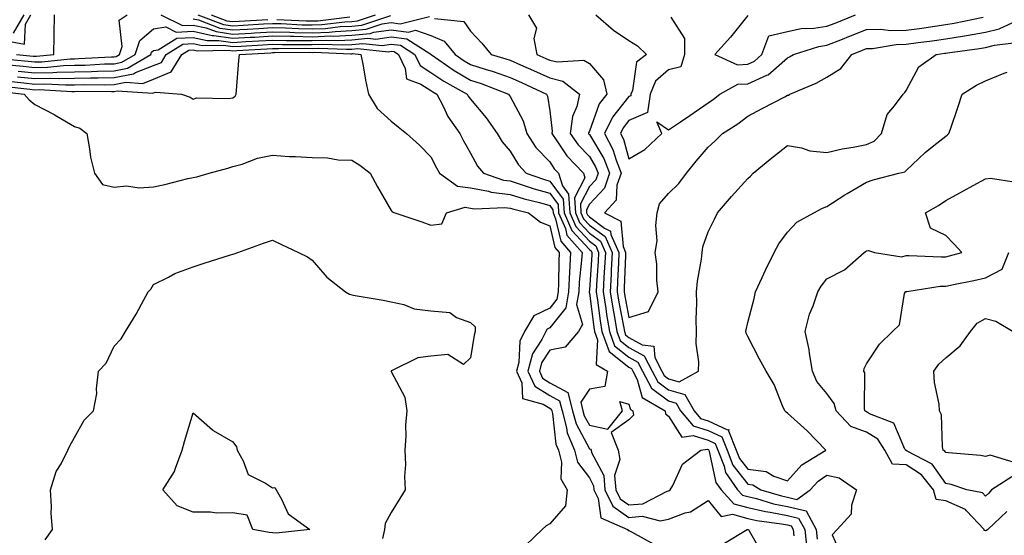
# Model space of a CAD drawing. Units: inches. Extents: x 897203 to 899843, y 7221338 to 7223978.
# Drawn here: x 899384 to 899633, y 7223320 to 7223451 of the extents above; entities that cross this region are included whole.
import ezdxf

# ---------------------------------------------------------------- set-up
doc = ezdxf.new("R2010")
doc.units = ezdxf.units.IN
doc.header["$MEASUREMENT"] = 0
doc.layers.add('Contour_89727221', color=7, linetype='Continuous', true_color=0x2e627a)

msp = doc.modelspace()

# ---------------------------------------------------------------- linework, layer by layer
at = {"layer": 'Contour_89727221'}
for points in [[(899379.03, 7223440.94, 3286), (899386.38, 7223440.24, 3286), (899388.05, 7223440.06, 3286), (899389.86, 7223440.1, 3286), (899396.94, 7223440.81, 3286), (899398.05, 7223440.83, 3286), (899399.11, 7223440.87, 3286), (899407.43, 7223441.3, 3286), (899408.05, 7223441.31, 3286), (899408.56, 7223441.41, 3286), (899409.42, 7223441.92, 3286), (899410.09, 7223443.95, 3286), (899409.37, 7223450.59, 3286), (899411.38, 7223451.92, 3286)], [(899381.44, 7223445.32, 3288), (899385.47, 7223444.5, 3288), (899385.71, 7223449.58, 3288), (899387.06, 7223451.92, 3288)], [(899382.66, 7223447.31, 3289), (899385.34, 7223451.92, 3289)], [(899383.45, 7223441.92, 3287), (899387.65, 7223441.53, 3287), (899388.05, 7223441.49, 3287), (899388.48, 7223441.49, 3287), (899392.84, 7223441.92, 3287), (899392.92, 7223446.78, 3287), (899392.96, 7223447.02, 3287), (899393.02, 7223451.92, 3287)], [(899419.86, 7223451.92, 3286), (899425.36, 7223449.22, 3286), (899428.05, 7223449.34, 3286), (899431.35, 7223448.62, 3286), (899433.82, 7223447.7, 3286), (899438.05, 7223447.08, 3286), (899442.63, 7223447.33, 3286), (899443.51, 7223447.39, 3286), (899448.05, 7223447.64, 3286), (899452.41, 7223447.56, 3286), (899453.63, 7223447.51, 3286), (899458.05, 7223447.41, 3286), (899462.4, 7223447.58, 3286), (899463.89, 7223447.76, 3286), (899468.05, 7223447.96, 3286), (899471.68, 7223448.29, 3286), (899475.78, 7223449.65, 3286), (899478.05, 7223449.99, 3286), (899480.29, 7223449.69, 3286), (899487.67, 7223451.55, 3286)], [(899428.05, 7223450.9, 3287), (899429.34, 7223450.63, 3287), (899434.73, 7223448.6, 3287), (899438.05, 7223448.11, 3287), (899441.64, 7223448.33, 3287), (899444.63, 7223448.5, 3287), (899448.05, 7223448.7, 3287), (899451.34, 7223448.64, 3287), (899454.6, 7223448.46, 3287), (899458.05, 7223448.4, 3287), (899461.44, 7223448.52, 3287), (899465.11, 7223448.99, 3287), (899468.05, 7223449.11, 3287), (899470.61, 7223449.36, 3287), (899477.9, 7223451.78, 3287)], [(899429.24, 7223451.92, 3288), (899435.65, 7223449.52, 3288), (899438.05, 7223449.17, 3288), (899440.65, 7223449.32, 3288), (899445.75, 7223449.62, 3288), (899448.05, 7223449.75, 3288), (899450.27, 7223449.71, 3288), (899455.57, 7223449.44, 3288), (899458.05, 7223449.4, 3288), (899460.49, 7223449.48, 3288), (899466.33, 7223450.2, 3288), (899468.05, 7223450.28, 3288), (899469.55, 7223450.42, 3288), (899474.06, 7223451.92, 3288)], [(899432.59, 7223451.92, 3289), (899436.56, 7223450.44, 3289), (899438.05, 7223450.22, 3289), (899439.67, 7223450.3, 3289), (899446.86, 7223450.73, 3289)], [(899449.19, 7223450.79, 3289), (899456.54, 7223450.42, 3289), (899458.05, 7223450.38, 3289), (899459.53, 7223450.44, 3289), (899467.56, 7223451.43, 3289)], [(899488.92, 7223451.04, 3286), (899496.36, 7223450.24, 3286), (899498.05, 7223447.84, 3286), (899500.94, 7223444.81, 3286), (899503.26, 7223441.92, 3286), (899506.96, 7223440.83, 3286), (899508.05, 7223440.44, 3286), (899510.69, 7223439.28, 3286), (899513.99, 7223437.86, 3286), (899518.05, 7223436.02, 3286), (899521.34, 7223435.2, 3286), (899525.58, 7223431.92, 3286), (899524.87, 7223428.74, 3286), (899523.76, 7223426.22, 3286), (899523.21, 7223421.92, 3286), (899525.21, 7223419.09, 3286), (899528.05, 7223416.14, 3286), (899529.64, 7223413.52, 3286), (899530.26, 7223411.92, 3286), (899529.69, 7223410.28, 3286), (899528.05, 7223408.54, 3286), (899525.78, 7223404.19, 3286), (899525.94, 7223401.92, 3286), (899526.58, 7223400.44, 3286), (899528.05, 7223398.83, 3286), (899532.04, 7223395.9, 3286), (899533.81, 7223391.92, 3286), (899533.57, 7223387.45, 3286), (899533.53, 7223386.43, 3286), (899533.29, 7223381.92, 3286), (899533.94, 7223377.82, 3286), (899534.39, 7223375.59, 3286), (899535.01, 7223371.92, 3286), (899535.82, 7223369.69, 3286), (899538.05, 7223367.9, 3286), (899541.93, 7223365.81, 3286), (899543.92, 7223361.92, 3286), (899545.34, 7223359.22, 3286), (899548.05, 7223357.21, 3286), (899552.17, 7223356.04, 3286), (899554.48, 7223351.92, 3286), (899556.11, 7223349.97, 3286), (899558.05, 7223349.38, 3286), (899562.91, 7223347.06, 3286), (899563.28, 7223347.15, 3286), (899563.17, 7223346.8, 3286), (899565.13, 7223341.92, 3286), (899565.95, 7223339.81, 3286), (899568.05, 7223337.13, 3286), (899572.72, 7223336.59, 3286), (899574.6, 7223335.38, 3286), (899578.05, 7223334.22, 3286), (899581.69, 7223338.27, 3286), (899587.74, 7223341.92, 3286), (899583.02, 7223346.88, 3286), (899578.05, 7223351.33, 3286), (899577.72, 7223351.59, 3286), (899577.37, 7223351.92, 3286), (899576.8, 7223353.17, 3286), (899574.69, 7223358.56, 3286), (899572.68, 7223361.92, 3286), (899571.05, 7223364.93, 3286), (899568.05, 7223370.69, 3286), (899567.66, 7223371.53, 3286), (899567.55, 7223371.92, 3286), (899567.61, 7223372.35, 3286), (899568.05, 7223374.21, 3286), (899569.67, 7223380.3, 3286), (899570.03, 7223381.92, 3286), (899571.69, 7223385.57, 3286), (899572.51, 7223387.45, 3286), (899574.72, 7223391.92, 3286), (899575.89, 7223394.07, 3286), (899578.05, 7223397, 3286), (899580.4, 7223399.58, 3286), (899584.7, 7223401.92, 3286), (899586.89, 7223403.09, 3286), (899588.05, 7223403.48, 3286), (899592.57, 7223406.43, 3286), (899593.14, 7223406.82, 3286), (899598.05, 7223409.62, 3286), (899599.7, 7223410.28, 3286), (899606.19, 7223411.92, 3286), (899607.72, 7223412.25, 3286), (899608.05, 7223412.6, 3286), (899612.8, 7223417.17, 3286), (899615.03, 7223418.91, 3286), (899618.05, 7223421.31, 3286), (899618.41, 7223421.57, 3286), (899618.81, 7223421.92, 3286), (899619.21, 7223423.07, 3286), (899621.17, 7223428.8, 3286), (899622.21, 7223431.92, 3286), (899625.81, 7223434.17, 3286), (899628.05, 7223435.3, 3286), (899632.77, 7223437.19, 3286), (899633.58, 7223437.45, 3286)], [(899512.71, 7223451.92, 3287), (899514.72, 7223448.6, 3287), (899514.06, 7223445.92, 3287), (899514.79, 7223441.92, 3287), (899517.07, 7223440.94, 3287), (899518.05, 7223440.49, 3287), (899519.94, 7223440.03, 3287), (899526.64, 7223440.51, 3287), (899528.05, 7223439.65, 3287), (899531.64, 7223435.51, 3287), (899532.43, 7223431.92, 3287), (899530.56, 7223429.42, 3287), (899528.05, 7223422.51, 3287), (899527.87, 7223422.1, 3287), (899527.85, 7223421.92, 3287), (899527.93, 7223421.8, 3287), (899528.05, 7223421.69, 3287), (899531.74, 7223415.61, 3287), (899533.15, 7223411.92, 3287), (899531.85, 7223408.13, 3287), (899528.05, 7223404.13, 3287), (899527.3, 7223402.68, 3287), (899527.35, 7223401.92, 3287), (899527.56, 7223401.43, 3287), (899528.05, 7223400.9, 3287), (899531.91, 7223398.05, 3287), (899533.43, 7223397.29, 3287), (899533.5, 7223396.47, 3287), (899535.52, 7223391.92, 3287), (899535.38, 7223389.24, 3287), (899535.2, 7223384.77, 3287), (899535.05, 7223381.92, 3287), (899535.46, 7223379.32, 3287), (899536.66, 7223373.31, 3287), (899536.9, 7223371.92, 3287), (899537.21, 7223371.08, 3287), (899538.05, 7223370.4, 3287), (899541.38, 7223368.58, 3287), (899544.34, 7223368.21, 3287), (899544.59, 7223365.38, 3287), (899546.37, 7223361.92, 3287), (899546.95, 7223360.83, 3287), (899548.05, 7223360.01, 3287), (899550.73, 7223359.24, 3287), (899555.6, 7223361.92, 3287), (899555.67, 7223364.3, 3287), (899555.06, 7223368.93, 3287), (899555.12, 7223371.92, 3287), (899555.03, 7223374.95, 3287), (899555.22, 7223379.09, 3287), (899555.13, 7223381.92, 3287), (899555.35, 7223384.62, 3287), (899556.36, 7223390.22, 3287), (899556.53, 7223391.92, 3287), (899556.68, 7223393.29, 3287), (899558.05, 7223397.08, 3287), (899559.66, 7223400.32, 3287), (899560.38, 7223401.92, 3287), (899563.95, 7223406.02, 3287), (899568.05, 7223410.55, 3287), (899568.76, 7223411.2, 3287), (899569.44, 7223411.92, 3287), (899574.15, 7223415.83, 3287), (899578.05, 7223418.89, 3287), (899581.61, 7223418.35, 3287), (899583.71, 7223417.58, 3287), (899588.05, 7223417.19, 3287), (899591.87, 7223418.09, 3287), (899594.62, 7223418.48, 3287), (899598.05, 7223419.19, 3287), (899599.95, 7223420.03, 3287), (899601.79, 7223421.92, 3287), (899603.21, 7223426.76, 3287), (899605.09, 7223428.95, 3287), (899607.29, 7223431.92, 3287), (899607.67, 7223432.29, 3287), (899608.05, 7223432.78, 3287), (899611.22, 7223438.76, 3287), (899615.6, 7223441.92, 3287), (899617.77, 7223442.21, 3287), (899618.05, 7223442.25, 3287), (899618.44, 7223442.31, 3287), (899626.57, 7223443.4, 3287), (899628.05, 7223443.66, 3287), (899630.37, 7223444.24, 3287), (899635.13, 7223444.85, 3287)], [(899529.71, 7223451.92, 3288), (899534.19, 7223448.05, 3288), (899538.05, 7223445.47, 3288), (899540.2, 7223444.07, 3288), (899542.46, 7223441.92, 3288), (899539.99, 7223439.99, 3288), (899538.93, 7223432.8, 3288), (899538.55, 7223431.92, 3288), (899538.49, 7223431.47, 3288), (899538.05, 7223431.3, 3288), (899533.88, 7223426.1, 3288), (899531.88, 7223421.92, 3288), (899534.02, 7223417.9, 3288), (899534.8, 7223415.18, 3288), (899536.05, 7223411.92, 3288), (899535, 7223408.87, 3288), (899534.82, 7223405.14, 3288), (899531.9, 7223401.92, 3288), (899535.98, 7223399.85, 3288), (899536.57, 7223393.4, 3288), (899537.22, 7223391.92, 3288), (899537.18, 7223391.06, 3288), (899536.87, 7223383.09, 3288), (899536.81, 7223381.92, 3288), (899536.98, 7223380.85, 3288), (899538.05, 7223375.47, 3288), (899542.96, 7223377.02, 3288), (899545.44, 7223381.92, 3288), (899545.1, 7223384.87, 3288), (899545.1, 7223388.97, 3288), (899544.65, 7223391.92, 3288), (899545.15, 7223394.81, 3288), (899544.86, 7223398.72, 3288), (899545.21, 7223401.92, 3288), (899545.76, 7223404.21, 3288), (899548.05, 7223406.8, 3288), (899550.62, 7223409.34, 3288), (899552.56, 7223411.92, 3288), (899554.98, 7223414.99, 3288), (899558.05, 7223418.54, 3288), (899559.83, 7223420.14, 3288), (899561.63, 7223421.92, 3288), (899565.58, 7223424.38, 3288), (899568.05, 7223426.33, 3288), (899571.69, 7223428.27, 3288), (899577.38, 7223431.26, 3288), (899578.05, 7223431.61, 3288), (899578.35, 7223431.63, 3288), (899578.7, 7223431.92, 3288), (899585.28, 7223434.69, 3288), (899588.05, 7223436.22, 3288), (899591.57, 7223438.4, 3288), (899594.3, 7223441.92, 3288), (899596.99, 7223442.97, 3288), (899598.05, 7223443.4, 3288), (899599.56, 7223443.44, 3288), (899605.52, 7223444.46, 3288), (899608.05, 7223444.5, 3288), (899611.05, 7223444.91, 3288), (899614.59, 7223445.38, 3288), (899618.05, 7223445.88, 3288), (899622.78, 7223446.65, 3288), (899623.26, 7223446.71, 3288), (899628.05, 7223447.55, 3288), (899631.55, 7223448.42, 3288), (899637.15, 7223451.02, 3288)], [(899548.61, 7223451.35, 3289), (899552.09, 7223445.96, 3289), (899552.1, 7223441.92, 3289), (899551.17, 7223438.8, 3289), (899548.05, 7223438.03, 3289), (899544.79, 7223435.18, 3289), (899543.39, 7223431.92, 3289), (899542.74, 7223427.23, 3289), (899538.05, 7223425.2, 3289), (899536.59, 7223423.38, 3289), (899535.89, 7223421.92, 3289), (899536.64, 7223420.51, 3289), (899538.05, 7223415.55, 3289), (899542.05, 7223417.92, 3289), (899546.39, 7223421.92, 3289), (899545.07, 7223424.91, 3289), (899548.05, 7223422.92, 3289), (899551.05, 7223424.91, 3289), (899553.46, 7223426.51, 3289), (899558.05, 7223429.71, 3289), (899559.38, 7223430.59, 3289), (899561.02, 7223431.92, 3289), (899565.53, 7223434.44, 3289), (899568.05, 7223434.54, 3289), (899572.85, 7223436.72, 3289), (899573.16, 7223436.8, 3289), (899578.05, 7223441.1, 3289), (899578.61, 7223441.35, 3289), (899579.56, 7223441.92, 3289), (899586.01, 7223443.95, 3289), (899588.05, 7223444.26, 3289), (899591.93, 7223445.79, 3289), (899593.54, 7223446.43, 3289), (899598.05, 7223448.23, 3289), (899601.66, 7223448.31, 3289), (899604.11, 7223447.97, 3289), (899608.05, 7223448.05, 3289), (899611.44, 7223448.52, 3289), (899615.24, 7223449.11, 3289), (899618.05, 7223449.52, 3289), (899620.12, 7223449.85, 3289), (899627.45, 7223451.31, 3289)], [(899568.05, 7223451.78, 3290), (899563.67, 7223446.3, 3290), (899559.74, 7223441.92, 3290), (899565.48, 7223439.34, 3290), (899568.05, 7223439.44, 3290), (899569.75, 7223440.22, 3290), (899571.61, 7223441.92, 3290), (899573.35, 7223446.63, 3290), (899578.05, 7223447.76, 3290), (899581.51, 7223448.46, 3290), (899584.69, 7223448.56, 3290), (899588.05, 7223449.07, 3290), (899590.1, 7223449.87, 3290), (899595.23, 7223451.92, 3290)], [(899380.57, 7223439.4, 3285), (899385.1, 7223438.97, 3285), (899388.05, 7223438.66, 3285), (899391.24, 7223438.72, 3285), (899395.25, 7223439.13, 3285), (899398.05, 7223439.19, 3285), (899400.72, 7223439.24, 3285), (899405.64, 7223439.52, 3285), (899408.05, 7223439.58, 3285), (899410.02, 7223439.95, 3285), (899413.38, 7223441.92, 3285), (899414.53, 7223445.44, 3285), (899418.05, 7223448.42, 3285), (899421.09, 7223448.87, 3285), (899423.72, 7223447.58, 3285), (899428.05, 7223447.78, 3285), (899432.85, 7223446.72, 3285), (899433.24, 7223446.72, 3285), (899438.05, 7223446.02, 3285), (899442.4, 7223446.28, 3285), (899443.63, 7223446.33, 3285), (899448.05, 7223446.61, 3285), (899452.63, 7223446.51, 3285), (899453.46, 7223446.51, 3285), (899458.05, 7223446.41, 3285), (899462.73, 7223446.59, 3285), (899463.4, 7223446.57, 3285), (899468.05, 7223446.78, 3285), (899472.75, 7223447.23, 3285), (899473.66, 7223447.53, 3285), (899478.05, 7223448.17, 3285), (899482.38, 7223447.58, 3285), (899484.17, 7223448.05, 3285), (899488.05, 7223446.69, 3285), (899491.4, 7223445.28, 3285), (899494.21, 7223441.92, 3285), (899496.47, 7223440.34, 3285), (899498.05, 7223439.42, 3285), (899501.76, 7223438.21, 3285), (899503.75, 7223437.62, 3285), (899508.05, 7223436.08, 3285), (899510.95, 7223434.81, 3285), (899517.24, 7223431.92, 3285), (899517.48, 7223431.35, 3285), (899518.05, 7223427.68, 3285), (899518.66, 7223422.53, 3285), (899518.58, 7223421.92, 3285), (899519.85, 7223420.12, 3285), (899522.4, 7223416.28, 3285), (899526.56, 7223411.92, 3285), (899526.91, 7223410.79, 3285), (899524.27, 7223405.71, 3285), (899524.53, 7223401.92, 3285), (899525.59, 7223399.46, 3285), (899528.05, 7223396.78, 3285), (899530.85, 7223394.73, 3285), (899532.1, 7223391.92, 3285), (899531.9, 7223388.07, 3285), (899531.73, 7223385.59, 3285), (899531.53, 7223381.92, 3285), (899532.19, 7223377.78, 3285), (899532.39, 7223376.26, 3285), (899533.12, 7223371.92, 3285), (899534.43, 7223368.31, 3285), (899538.05, 7223365.42, 3285), (899540.32, 7223364.19, 3285), (899541.48, 7223361.92, 3285), (899543.74, 7223357.6, 3285), (899548.05, 7223354.42, 3285), (899549.99, 7223353.85, 3285), (899551.08, 7223351.92, 3285), (899554.26, 7223348.13, 3285), (899558.05, 7223346.94, 3285), (899561.46, 7223345.32, 3285), (899562.83, 7223341.92, 3285), (899564.29, 7223338.15, 3285), (899568.05, 7223333.37, 3285), (899569.34, 7223333.21, 3285), (899571.34, 7223331.92, 3285), (899576.53, 7223330.4, 3285), (899578.05, 7223330.1, 3285), (899580.45, 7223329.52, 3285), (899583.82, 7223331.92, 3285), (899585.85, 7223334.13, 3285), (899588.05, 7223335.61, 3285), (899591.09, 7223334.97, 3285), (899595.47, 7223331.92, 3285), (899594.21, 7223328.07, 3285), (899594.19, 7223325.79, 3285), (899590.62, 7223321.92, 3285), (899589.37, 7223320.59, 3285), (899591.65, 7223315.53, 3285)], [(899383.67, 7223436.3, 3283), (899388.05, 7223435.85, 3283), (899392.05, 7223435.92, 3283), (899394.16, 7223435.81, 3283), (899398.05, 7223435.9, 3283), (899402.12, 7223435.98, 3283), (899403.99, 7223435.98, 3283), (899408.05, 7223436.08, 3283), (899412.94, 7223437.04, 3283), (899413.47, 7223437.35, 3283), (899418.05, 7223439.11, 3283), (899420.03, 7223439.93, 3283), (899421.24, 7223441.92, 3283), (899425.43, 7223444.54, 3283), (899428.05, 7223444.65, 3283), (899430.29, 7223444.17, 3283), (899435.7, 7223444.26, 3283), (899438.05, 7223443.91, 3283), (899440.17, 7223444.05, 3283), (899445.61, 7223444.36, 3283), (899448.05, 7223444.5, 3283), (899450.57, 7223444.44, 3283), (899455.48, 7223444.48, 3283), (899458.05, 7223444.44, 3283), (899460.67, 7223444.54, 3283), (899465.63, 7223444.34, 3283), (899468.05, 7223444.44, 3283), (899470.84, 7223444.71, 3283), (899475.76, 7223444.21, 3283), (899478.05, 7223444.56, 3283), (899480.37, 7223444.24, 3283), (899483.99, 7223441.92, 3283), (899485.31, 7223439.17, 3283), (899488.05, 7223437.37, 3283), (899491.31, 7223435.18, 3283), (899497.2, 7223431.92, 3283), (899497.49, 7223431.35, 3283), (899498.05, 7223430.61, 3283), (899502.01, 7223425.88, 3283), (899504.8, 7223421.92, 3283), (899506.03, 7223419.89, 3283), (899508.05, 7223417.47, 3283), (899510.15, 7223414.01, 3283), (899512.12, 7223411.92, 3283), (899516.5, 7223410.38, 3283), (899518.05, 7223409.93, 3283), (899521.47, 7223405.34, 3283), (899521.71, 7223401.92, 3283), (899523.62, 7223397.49, 3283), (899528.05, 7223392.68, 3283), (899528.48, 7223392.35, 3283), (899528.68, 7223391.92, 3283), (899528.65, 7223391.31, 3283), (899528.05, 7223382.45, 3283), (899528, 7223381.98, 3283), (899528, 7223381.92, 3283), (899527.99, 7223381.86, 3283), (899528.05, 7223381.63, 3283), (899529.16, 7223373.03, 3283), (899529.35, 7223371.92, 3283), (899530.09, 7223369.87, 3283), (899529.74, 7223363.62, 3283), (899532.66, 7223361.92, 3283), (899531.95, 7223358.01, 3283), (899528.05, 7223357.35, 3283), (899525.88, 7223354.09, 3283), (899526.44, 7223351.92, 3283), (899526.78, 7223350.65, 3283), (899528.05, 7223348.29, 3283), (899532.72, 7223347.25, 3283), (899536.4, 7223351.92, 3283), (899535.77, 7223354.21, 3283), (899538.05, 7223353.6, 3283), (899538.41, 7223352.27, 3283), (899539.03, 7223351.92, 3283), (899539.16, 7223350.81, 3283), (899538.05, 7223349.62, 3283), (899533.54, 7223346.43, 3283), (899535.31, 7223341.92, 3283), (899535.73, 7223339.6, 3283), (899534.44, 7223335.53, 3283), (899534.71, 7223331.92, 3283), (899535.8, 7223329.67, 3283), (899538.05, 7223328.11, 3283), (899541.54, 7223328.42, 3283), (899547.73, 7223331.61, 3283), (899548.05, 7223331.67, 3283), (899548.23, 7223331.74, 3283), (899548.48, 7223331.92, 3283), (899549.12, 7223332.99, 3283), (899551.57, 7223338.4, 3283), (899556.16, 7223341.92, 3283), (899557.8, 7223342.17, 3283), (899558.05, 7223342.1, 3283), (899558.17, 7223342.04, 3283), (899558.22, 7223341.92, 3283), (899558.32, 7223341.65, 3283), (899559.97, 7223333.83, 3283), (899561.32, 7223331.92, 3283), (899564.55, 7223328.42, 3283), (899568.05, 7223327.45, 3283), (899572.56, 7223326.43, 3283), (899573.69, 7223326.28, 3283), (899578.05, 7223325.44, 3283), (899580.88, 7223324.75, 3283), (899582.44, 7223321.92, 3283), (899582.94, 7223317.04, 3283)], [(899383.83, 7223437.7, 3284), (899388.05, 7223437.25, 3284), (899392.63, 7223437.35, 3284), (899393.57, 7223437.43, 3284), (899398.05, 7223437.55, 3284), (899402.33, 7223437.64, 3284), (899403.85, 7223437.72, 3284), (899408.05, 7223437.82, 3284), (899411.48, 7223438.48, 3284), (899417.33, 7223441.92, 3284), (899417.51, 7223442.47, 3284), (899418.05, 7223442.92, 3284), (899419.23, 7223443.09, 3284), (899423.93, 7223446.04, 3284), (899428.05, 7223446.22, 3284), (899431.57, 7223445.44, 3284), (899434.47, 7223445.49, 3284), (899438.05, 7223444.97, 3284), (899441.29, 7223445.16, 3284), (899444.62, 7223445.36, 3284), (899448.05, 7223445.55, 3284), (899451.6, 7223445.47, 3284), (899454.47, 7223445.49, 3284), (899458.05, 7223445.44, 3284), (899461.7, 7223445.57, 3284), (899464.51, 7223445.46, 3284), (899468.05, 7223445.61, 3284), (899472.13, 7223446, 3284), (899474.18, 7223445.79, 3284), (899478.05, 7223446.35, 3284), (899481.97, 7223445.83, 3284), (899487.99, 7223441.98, 3284), (899488.05, 7223441.96, 3284), (899488.1, 7223441.92, 3284), (899493.96, 7223437.84, 3284), (899498.05, 7223435.46, 3284), (899500.71, 7223434.58, 3284), (899507.6, 7223431.92, 3284), (899507.8, 7223431.67, 3284), (899508.05, 7223431.31, 3284), (899511.32, 7223425.18, 3284), (899512.26, 7223421.92, 3284), (899514.58, 7223418.44, 3284), (899518.05, 7223414.79, 3284), (899519.19, 7223413.07, 3284), (899520.29, 7223411.92, 3284), (899521.28, 7223408.7, 3284), (899522.79, 7223406.67, 3284), (899523.12, 7223401.92, 3284), (899524.6, 7223398.46, 3284), (899528.05, 7223394.73, 3284), (899529.67, 7223393.54, 3284), (899530.39, 7223391.92, 3284), (899530.27, 7223389.69, 3284), (899529.87, 7223383.74, 3284), (899529.77, 7223381.92, 3284), (899530.1, 7223379.87, 3284), (899530.77, 7223374.65, 3284), (899531.24, 7223371.92, 3284), (899533.05, 7223366.92, 3284), (899538.05, 7223362.92, 3284), (899538.7, 7223362.56, 3284), (899539.03, 7223361.92, 3284), (899540.12, 7223359.85, 3284), (899541.37, 7223355.24, 3284), (899547.17, 7223351.92, 3284), (899547.25, 7223351.12, 3284), (899548.05, 7223350.57, 3284), (899551.38, 7223345.24, 3284), (899554.28, 7223345.69, 3284), (899558.05, 7223344.52, 3284), (899559.81, 7223343.68, 3284), (899560.52, 7223341.92, 3284), (899562.08, 7223337.9, 3284), (899562.42, 7223336.3, 3284), (899565.48, 7223331.92, 3284), (899566.71, 7223330.59, 3284), (899568.05, 7223330.22, 3284), (899570.26, 7223329.71, 3284), (899574.57, 7223328.44, 3284), (899578.05, 7223327.76, 3284), (899582.76, 7223326.63, 3284), (899585.34, 7223321.92, 3284), (899585.6, 7223319.46, 3284)], [(899380.06, 7223433.93, 3281), (899386.82, 7223433.15, 3281), (899388.05, 7223433.01, 3281), (899389.17, 7223433.03, 3281), (899397.38, 7223432.58, 3281), (899398.05, 7223432.6, 3281), (899398.75, 7223432.62, 3281), (899407.4, 7223432.56, 3281), (899408.05, 7223432.58, 3281), (899408.88, 7223432.76, 3281), (899417.84, 7223432.13, 3281), (899418.05, 7223432.21, 3281), (899418.56, 7223432.43, 3281), (899425.07, 7223431.92, 3281), (899427.23, 7223431.1, 3281), (899428.05, 7223430.67, 3281), (899428.99, 7223430.98, 3281), (899436.92, 7223430.79, 3281), (899438.05, 7223431, 3281), (899438.62, 7223431.35, 3281), (899438.88, 7223431.92, 3281), (899438.97, 7223432.84, 3281), (899439.57, 7223440.4, 3281), (899439.71, 7223441.92, 3281), (899447.6, 7223442.37, 3281), (899448.05, 7223442.39, 3281), (899448.52, 7223442.39, 3281), (899457.51, 7223442.47, 3281), (899458.05, 7223442.45, 3281), (899458.6, 7223442.47, 3281), (899467.86, 7223442.1, 3281), (899468.05, 7223442.12, 3281), (899468.26, 7223442.13, 3281), (899470.36, 7223441.92, 3281), (899470.92, 7223439.05, 3281), (899471.55, 7223435.42, 3281), (899472.27, 7223431.92, 3281), (899474.44, 7223428.31, 3281), (899478.05, 7223425.05, 3281), (899479.81, 7223423.68, 3281), (899481.87, 7223421.92, 3281), (899485.14, 7223419.01, 3281), (899488.05, 7223416.02, 3281), (899489.43, 7223413.31, 3281), (899490.19, 7223411.92, 3281), (899494.78, 7223408.66, 3281), (899498.05, 7223408.19, 3281), (899502.61, 7223407.37, 3281), (899503.27, 7223407.13, 3281), (899508.05, 7223406.55, 3281), (899511.57, 7223405.44, 3281), (899515.48, 7223404.5, 3281), (899518.05, 7223403.76, 3281), (899518.84, 7223402.7, 3281), (899518.89, 7223401.92, 3281), (899519.53, 7223400.44, 3281), (899520.86, 7223394.73, 3281), (899523.33, 7223391.92, 3281), (899523.05, 7223386.92, 3281), (899522.79, 7223381.92, 3281), (899522.1, 7223377.88, 3281), (899518.05, 7223372.86, 3281), (899517.41, 7223372.56, 3281), (899517.04, 7223371.92, 3281), (899516.07, 7223369.95, 3281), (899513.71, 7223366.26, 3281), (899512.56, 7223361.92, 3281), (899514.27, 7223358.15, 3281), (899518.05, 7223355.75, 3281), (899520.53, 7223354.4, 3281), (899521.17, 7223351.92, 3281), (899522.32, 7223347.64, 3281), (899522.48, 7223346.35, 3281), (899524.3, 7223341.92, 3281), (899525.06, 7223338.93, 3281), (899528.05, 7223334.97, 3281), (899529.1, 7223332.97, 3281), (899529.18, 7223331.92, 3281), (899530.24, 7223329.73, 3281), (899530.98, 7223324.85, 3281), (899537.66, 7223321.92, 3281), (899537.82, 7223321.69, 3281), (899538.05, 7223321.63, 3281), (899538.66, 7223321.31, 3281), (899544.32, 7223318.19, 3281)], [(899381.31, 7223435.18, 3282), (899385.24, 7223434.73, 3282), (899388.05, 7223434.42, 3282), (899390.61, 7223434.48, 3282), (899395.77, 7223434.21, 3282), (899398.05, 7223434.24, 3282), (899400.44, 7223434.3, 3282), (899405.69, 7223434.28, 3282), (899408.05, 7223434.34, 3282), (899411.05, 7223434.93, 3282), (899415.34, 7223434.62, 3282), (899418.05, 7223435.67, 3282), (899422.46, 7223437.51, 3282), (899425.13, 7223441.92, 3282), (899426.93, 7223443.03, 3282), (899428.05, 7223443.09, 3282), (899429.01, 7223442.88, 3282), (899436.93, 7223443.03, 3282), (899438.05, 7223442.88, 3282), (899439.06, 7223442.94, 3282), (899446.6, 7223443.37, 3282), (899448.05, 7223443.44, 3282), (899449.54, 7223443.42, 3282), (899456.5, 7223443.48, 3282), (899458.05, 7223443.44, 3282), (899459.63, 7223443.5, 3282), (899466.75, 7223443.23, 3282), (899468.05, 7223443.29, 3282), (899469.55, 7223443.42, 3282), (899477.34, 7223442.62, 3282), (899478.05, 7223442.74, 3282), (899478.77, 7223442.64, 3282), (899479.9, 7223441.92, 3282), (899481.59, 7223438.38, 3282), (899481.88, 7223435.75, 3282), (899485.52, 7223434.44, 3282), (899488.05, 7223432.8, 3282), (899488.57, 7223432.45, 3282), (899489.51, 7223431.92, 3282), (899491.13, 7223428.83, 3282), (899492.34, 7223426.22, 3282), (899495.34, 7223421.92, 3282), (899496.27, 7223420.14, 3282), (899498.05, 7223416.96, 3282), (899499.85, 7223413.72, 3282), (899501.29, 7223411.92, 3282), (899506.34, 7223410.2, 3282), (899508.05, 7223409.99, 3282), (899510.86, 7223409.11, 3282), (899514.09, 7223407.97, 3282), (899518.05, 7223406.84, 3282), (899520.15, 7223404.03, 3282), (899520.3, 7223401.92, 3282), (899522, 7223397.97, 3282), (899522.4, 7223396.28, 3282), (899526.22, 7223391.92, 3282), (899526.11, 7223389.99, 3282), (899525.52, 7223384.44, 3282), (899525.39, 7223381.92, 3282), (899524.85, 7223378.72, 3282), (899526.3, 7223373.68, 3282), (899525.29, 7223371.92, 3282), (899521.97, 7223367.99, 3282), (899518.05, 7223367.19, 3282), (899515.98, 7223363.99, 3282), (899515.44, 7223361.92, 3282), (899516.25, 7223360.12, 3282), (899518.05, 7223358.99, 3282), (899522.62, 7223356.49, 3282), (899523.81, 7223351.92, 3282), (899524.71, 7223348.58, 3282), (899528.05, 7223342.33, 3282), (899528.38, 7223342.25, 3282), (899528.51, 7223341.92, 3282), (899528.61, 7223341.35, 3282), (899531.67, 7223335.55, 3282), (899531.94, 7223331.92, 3282), (899533.94, 7223327.82, 3282), (899538.05, 7223324.97, 3282), (899541.4, 7223325.28, 3282), (899545.89, 7223324.09, 3282), (899548.05, 7223324.52, 3282), (899552.22, 7223326.1, 3282), (899553.59, 7223326.37, 3282), (899558.05, 7223329.28, 3282), (899561.35, 7223325.22, 3282), (899564.22, 7223325.75, 3282), (899568.05, 7223324.69, 3282), (899570.31, 7223324.19, 3282), (899576.58, 7223323.38, 3282), (899578.05, 7223323.11, 3282), (899579, 7223322.88, 3282), (899579.53, 7223321.92, 3282), (899579.7, 7223320.28, 3282)], [(899378.8, 7223432.68, 3280), (899385.36, 7223431.92, 3280), (899386.58, 7223430.46, 3280), (899388.05, 7223429.26, 3280), (899392.92, 7223426.78, 3280), (899393.61, 7223426.35, 3280), (899398.05, 7223423.72, 3280), (899399.42, 7223423.29, 3280), (899401.14, 7223421.92, 3280), (899401.89, 7223418.07, 3280), (899402.07, 7223415.94, 3280), (899403.1, 7223411.92, 3280), (899405.16, 7223409.03, 3280), (899408.05, 7223408.4, 3280), (899411.21, 7223408.76, 3280), (899414.37, 7223408.23, 3280), (899418.05, 7223408.48, 3280), (899420.88, 7223409.09, 3280), (899426.67, 7223410.55, 3280), (899428.05, 7223410.85, 3280), (899428.93, 7223411.04, 3280), (899432.07, 7223411.92, 3280), (899436.75, 7223413.23, 3280), (899438.05, 7223413.62, 3280), (899440.36, 7223414.22, 3280), (899444.29, 7223415.69, 3280), (899448.05, 7223416.45, 3280), (899452.29, 7223416.16, 3280), (899453.83, 7223416.14, 3280), (899458.05, 7223415.88, 3280), (899461.92, 7223415.79, 3280), (899464.67, 7223415.3, 3280), (899468.05, 7223415.18, 3280), (899470.09, 7223413.95, 3280), (899472.69, 7223411.92, 3280), (899474.56, 7223408.44, 3280), (899478.05, 7223402.47, 3280), (899478.29, 7223402.15, 3280), (899478.97, 7223401.92, 3280), (899485.77, 7223399.63, 3280), (899488.05, 7223398.78, 3280), (899490.83, 7223399.15, 3280), (899491.96, 7223401.92, 3280), (899496.67, 7223403.31, 3280), (899498.05, 7223403.11, 3280), (899499.06, 7223402.92, 3280), (899506.7, 7223403.27, 3280), (899508.05, 7223403.09, 3280), (899508.95, 7223402.82, 3280), (899512.65, 7223401.92, 3280), (899515.68, 7223399.56, 3280), (899518.05, 7223398.66, 3280), (899519.32, 7223393.19, 3280), (899520.44, 7223391.92, 3280), (899520.31, 7223389.65, 3280), (899520.3, 7223384.17, 3280), (899520.18, 7223381.92, 3280), (899519.87, 7223380.1, 3280), (899518.05, 7223377.86, 3280), (899514.04, 7223375.92, 3280), (899511.72, 7223371.92, 3280), (899510.52, 7223369.46, 3280), (899510.26, 7223364.13, 3280), (899509.67, 7223361.92, 3280), (899511.02, 7223358.95, 3280), (899511.15, 7223355.01, 3280), (899516.43, 7223353.54, 3280), (899518.05, 7223352.53, 3280), (899518.44, 7223352.31, 3280), (899518.54, 7223351.92, 3280), (899518.71, 7223351.26, 3280), (899519.63, 7223343.5, 3280), (899520.28, 7223341.92, 3280), (899521.03, 7223338.93, 3280), (899520.83, 7223334.69, 3280), (899522.48, 7223331.92, 3280), (899522.07, 7223327.9, 3280), (899518.05, 7223323.33, 3280), (899517.12, 7223322.84, 3280), (899516.14, 7223321.92, 3280), (899512.04, 7223317.94, 3280)], [(899633.48, 7223326.49, 3285), (899628.68, 7223321.92, 3285), (899628.29, 7223321.69, 3285), (899628.05, 7223321.61, 3285), (899627.77, 7223321.63, 3285), (899627.77, 7223321.92, 3285), (899623.3, 7223326.67, 3285), (899623.06, 7223326.94, 3285), (899623.03, 7223326.94, 3285), (899618.05, 7223329.13, 3285), (899615.61, 7223329.48, 3285), (899614.91, 7223331.92, 3285), (899611.87, 7223335.75, 3285), (899608.05, 7223338.23, 3285), (899604.58, 7223338.44, 3285), (899602.67, 7223341.92, 3285), (899600.87, 7223344.73, 3285), (899598.05, 7223346.47, 3285), (899594.09, 7223347.96, 3285), (899590.36, 7223351.92, 3285), (899589.88, 7223353.76, 3285), (899588.05, 7223356.24, 3285), (899585.47, 7223359.34, 3285), (899584.37, 7223361.92, 3285), (899583.61, 7223366.35, 3285), (899583.51, 7223367.39, 3285), (899582.58, 7223371.92, 3285), (899583.67, 7223376.31, 3285), (899584.6, 7223378.46, 3285), (899585.75, 7223381.92, 3285), (899586.56, 7223383.4, 3285), (899588.05, 7223385.28, 3285), (899592.48, 7223387.49, 3285), (899597.41, 7223391.92, 3285), (899597.81, 7223392.15, 3285), (899598.05, 7223392.33, 3285), (899598.56, 7223392.43, 3285), (899600.05, 7223391.92, 3285), (899606.95, 7223390.83, 3285), (899608.05, 7223391.12, 3285), (899608.8, 7223391.16, 3285), (899616.9, 7223390.77, 3285), (899618.05, 7223390.83, 3285), (899618.94, 7223391.02, 3285), (899622.07, 7223391.92, 3285), (899620.13, 7223394.01, 3285), (899618.05, 7223396.18, 3285), (899614.16, 7223398.03, 3285), (899612.95, 7223401.92, 3285), (899616.24, 7223403.74, 3285), (899618.05, 7223405.03, 3285), (899622.49, 7223407.49, 3285), (899624.97, 7223408.83, 3285), (899628.05, 7223410.53, 3285), (899629.34, 7223410.63, 3285), (899635.78, 7223409.65, 3285)], [(899390.65, 7223319.32, 3279), (899392.49, 7223321.92, 3279), (899392.21, 7223326.08, 3279), (899392.25, 7223327.72, 3279), (899392.01, 7223331.92, 3279), (899393.43, 7223336.55, 3279), (899394.67, 7223338.54, 3279), (899396.37, 7223341.92, 3279), (899396.87, 7223343.09, 3279), (899398.05, 7223345.14, 3279), (899400.48, 7223349.5, 3279), (899402.86, 7223351.92, 3279), (899403.67, 7223356.31, 3279), (899403.6, 7223357.47, 3279), (899404.14, 7223361.92, 3279), (899406.03, 7223363.93, 3279), (899408.05, 7223368.19, 3279), (899409.84, 7223370.12, 3279), (899410.92, 7223371.92, 3279), (899413.67, 7223376.3, 3279), (899414.97, 7223378.83, 3279), (899416.65, 7223381.92, 3279), (899417.32, 7223382.66, 3279), (899418.05, 7223383.78, 3279), (899421.77, 7223385.63, 3279), (899423.39, 7223386.59, 3279), (899428.05, 7223388.29, 3279), (899430.81, 7223389.17, 3279), (899437.42, 7223391.3, 3279), (899438.05, 7223391.49, 3279), (899438.37, 7223391.59, 3279), (899439.3, 7223391.92, 3279), (899445.75, 7223394.22, 3279), (899448.05, 7223395.05, 3279), (899450.12, 7223393.99, 3279), (899454.65, 7223391.92, 3279), (899456.89, 7223390.77, 3279), (899458.05, 7223389.97, 3279), (899461.8, 7223385.67, 3279), (899466.49, 7223381.92, 3279), (899467.53, 7223381.39, 3279), (899468.05, 7223381.2, 3279), (899468.96, 7223381, 3279), (899476, 7223379.87, 3279), (899478.05, 7223379.42, 3279), (899481.23, 7223378.74, 3279), (899483.81, 7223377.68, 3279), (899488.05, 7223377.15, 3279), (899492.84, 7223376.71, 3279), (899494.48, 7223375.49, 3279), (899498.05, 7223374.21, 3279), (899499.22, 7223373.09, 3279), (899499.23, 7223371.92, 3279), (899498.98, 7223370.98, 3279), (899498.05, 7223365.3, 3279), (899496.32, 7223363.64, 3279), (899492.29, 7223366.16, 3279), (899488.05, 7223365.73, 3279), (899484.72, 7223365.26, 3279), (899478.14, 7223362, 3279), (899478.05, 7223361.98, 3279), (899478.01, 7223361.96, 3279), (899477.98, 7223361.92, 3279), (899478.01, 7223361.88, 3279), (899478.05, 7223361.8, 3279), (899481.46, 7223355.32, 3279), (899481.96, 7223351.92, 3279), (899481.66, 7223348.31, 3279), (899481.73, 7223345.59, 3279), (899481.47, 7223341.92, 3279), (899481.62, 7223338.35, 3279), (899481.42, 7223335.3, 3279), (899481.59, 7223331.92, 3279), (899480.24, 7223329.73, 3279), (899478.05, 7223326.18, 3279), (899476.53, 7223323.44, 3279), (899476.35, 7223321.92, 3279), (899475.81, 7223319.67, 3279)], [(899634.72, 7223335.26, 3284), (899629.56, 7223331.92, 3284), (899628.88, 7223331.1, 3284), (899628.05, 7223330.3, 3284), (899627.28, 7223331.16, 3284), (899623.32, 7223331.92, 3284), (899619.39, 7223333.27, 3284), (899618.05, 7223333.52, 3284), (899614.57, 7223338.44, 3284), (899608.27, 7223341.69, 3284), (899608.05, 7223341.84, 3284), (899607.98, 7223341.84, 3284), (899607.93, 7223341.92, 3284), (899607.73, 7223342.25, 3284), (899604.92, 7223348.8, 3284), (899598.82, 7223351.16, 3284), (899598.05, 7223351.63, 3284), (899597.84, 7223351.71, 3284), (899597.63, 7223351.92, 3284), (899597.48, 7223352.49, 3284), (899597.62, 7223361.49, 3284), (899597.37, 7223361.92, 3284), (899597.43, 7223362.55, 3284), (899598.05, 7223363.8, 3284), (899601.28, 7223368.7, 3284), (899604.61, 7223371.92, 3284), (899606.38, 7223373.58, 3284), (899607.66, 7223381.53, 3284), (899607.83, 7223381.92, 3284), (899607.94, 7223382.04, 3284), (899608.05, 7223382.06, 3284), (899608.21, 7223382.08, 3284), (899616.61, 7223383.35, 3284), (899618.05, 7223383.42, 3284), (899619.98, 7223383.85, 3284), (899625.16, 7223384.81, 3284), (899628.05, 7223385.51, 3284), (899632.24, 7223387.72, 3284), (899633.96, 7223391.92, 3284)], [(899635.08, 7223338.95, 3283), (899629.24, 7223340.73, 3283), (899628.05, 7223340.36, 3283), (899626.79, 7223340.65, 3283), (899618.69, 7223341.28, 3283), (899618.05, 7223341.39, 3283), (899617.84, 7223341.71, 3283), (899617.42, 7223341.92, 3283), (899617.2, 7223342.78, 3283), (899616.97, 7223350.85, 3283), (899616.46, 7223351.92, 3283), (899616.36, 7223353.62, 3283), (899615.17, 7223359.05, 3283), (899615.05, 7223361.92, 3283), (899616.25, 7223363.72, 3283), (899618.05, 7223365.28, 3283), (899621.66, 7223368.31, 3283), (899624.28, 7223371.92, 3283), (899625.94, 7223374.03, 3283), (899628.05, 7223375.26, 3283), (899630.71, 7223374.58, 3283), (899635.09, 7223371.92, 3283)], [(899561.78, 7223318.19, 3281), (899567.87, 7223321.92, 3281), (899568.02, 7223321.94, 3281), (899568.06, 7223321.94, 3281), (899568.2, 7223321.92, 3281), (899568.39, 7223321.59, 3281), (899571.79, 7223315.65, 3281)]]:
    msp.add_polyline3d(points, dxfattribs=at)
msp.add_polyline3d([(899448.05, 7223321.04, 3278), (899447.25, 7223321.12, 3278), (899443.13, 7223321.92, 3278), (899441.63, 7223325.51, 3278), (899438.05, 7223326.1, 3278), (899433.95, 7223326.02, 3278), (899432.43, 7223326.3, 3278), (899428.05, 7223326.26, 3278), (899423.98, 7223327.86, 3278), (899420.39, 7223331.92, 3278), (899423.35, 7223336.61, 3278), (899423.54, 7223337.41, 3278), (899425.26, 7223341.92, 3278), (899425.85, 7223344.13, 3278), (899428.05, 7223351.41, 3278), (899432.87, 7223347.1, 3278), (899433.06, 7223346.92, 3278), (899438.05, 7223344.09, 3278), (899438.96, 7223342.84, 3278), (899439.13, 7223341.92, 3278), (899440.66, 7223339.3, 3278), (899441.92, 7223335.79, 3278), (899446.33, 7223333.64, 3278), (899448.05, 7223332.47, 3278), (899448.62, 7223332.49, 3278), (899448.96, 7223331.92, 3278), (899450.35, 7223329.62, 3278), (899452.02, 7223325.9, 3278), (899457.48, 7223321.92, 3278), (899449, 7223320.96, 3278)], close=True, dxfattribs=at)

doc.saveas('drawing.dxf')
